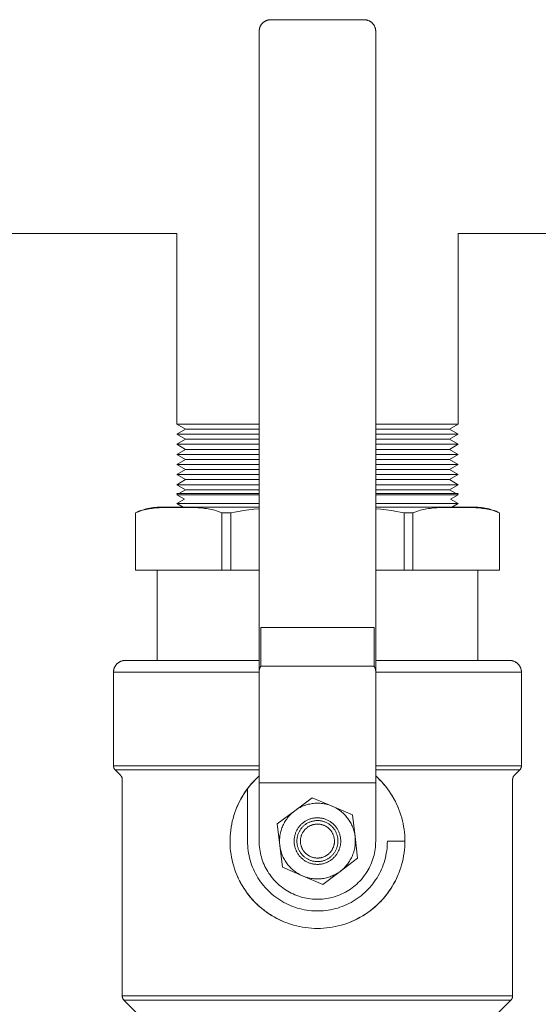
# Model space of a CAD drawing. Units: millimetres. Extents: x -1438 to 2662, y -2000 to 2994.
# Drawn here: x 999 to 1088, y 2694 to 2863 of the extents above; entities that cross this region are included whole.
import ezdxf

# ---------------------------------------------------------------- set-up
doc = ezdxf.new("R2010")
doc.units = ezdxf.units.MM
for name, color, linetype, lineweight, true_color in [('Make2D$Visible$Curves$0', 254, 'Continuous', 0, 0xbebebe), ('Make2D$Visible$Curves$3DCPCOLOR253', 7, 'Continuous', 0, 0xadadad), ('Make2D$Visible$Curves$3DCPCOLOR254', 7, 'Continuous', 0, 0xd6d6d6), ('Make2D$Visible$Curves$3DCPCOLOR42', 7, 'Continuous', 0, 0xcc9900)]:
    doc.layers.add(name, color=color, linetype=linetype, lineweight=lineweight, true_color=true_color)

msp = doc.modelspace()

# ---------------------------------------------------------------- linework, layer by layer
at = {"layer": 'Make2D$Visible$Curves$0'}
for points in [[(1025.85, 2793.86), (1025.85, 2826.58)], [(1074.15, 2826.58), (1074.15, 2793.86)]]:
    msp.add_lwpolyline(points, dxfattribs=at)
at = {"layer": 'Make2D$Visible$Curves$0', "color": 254, "true_color": 0xd6d6d6}
for points in [[(1025.85, 2793.86), (1027.35, 2793)], [(1040, 2793.86), (1025.85, 2793.86)], [(1025.85, 2792.13), (1027.35, 2793)], [(1040, 2793), (1027.35, 2793)], [(1074.15, 2793.86), (1060, 2793.86)], [(1072.65, 2793), (1060, 2793)], [(1072.65, 2793), (1074.15, 2793.86)], [(1072.65, 2793), (1074.15, 2792.13)], [(1027.35, 2791.26), (1025.85, 2792.13)], [(1040, 2792.13), (1025.85, 2792.13)], [(1027.35, 2791.26), (1025.85, 2790.4)], [(1040, 2791.26), (1027.35, 2791.26)], [(1074.15, 2792.13), (1060, 2792.13)], [(1072.65, 2791.26), (1060, 2791.26)], [(1074.15, 2792.13), (1072.65, 2791.26)], [(1074.15, 2790.4), (1072.65, 2791.26)], [(1025.85, 2790.4), (1027.35, 2789.53)], [(1040, 2790.4), (1025.85, 2790.4)], [(1027.35, 2789.53), (1025.85, 2788.67)], [(1040, 2789.53), (1027.35, 2789.53)], [(1074.15, 2790.4), (1060, 2790.4)], [(1072.65, 2789.53), (1060, 2789.53)], [(1072.65, 2789.53), (1074.15, 2790.4)], [(1074.15, 2788.67), (1072.65, 2789.53)], [(1025.85, 2788.67), (1027.35, 2787.8)], [(1040, 2788.67), (1025.85, 2788.67)], [(1027.35, 2787.8), (1025.85, 2786.93)], [(1040, 2787.8), (1027.35, 2787.8)], [(1074.15, 2788.67), (1060, 2788.67)], [(1072.65, 2787.8), (1060, 2787.8)], [(1072.65, 2787.8), (1074.15, 2788.67)], [(1074.15, 2786.93), (1072.65, 2787.8)], [(1025.85, 2786.93), (1027.35, 2786.07)], [(1040, 2786.93), (1025.85, 2786.93)], [(1027.35, 2786.07), (1025.85, 2785.2)], [(1040, 2786.07), (1027.35, 2786.07)], [(1074.15, 2786.93), (1060, 2786.93)], [(1072.65, 2786.07), (1060, 2786.07)], [(1072.65, 2786.07), (1074.15, 2786.93)], [(1074.15, 2785.2), (1072.65, 2786.07)], [(1025.85, 2785.2), (1027.35, 2784.34)], [(1040, 2785.2), (1025.85, 2785.2)], [(1027.35, 2784.34), (1025.85, 2783.47)], [(1040, 2784.34), (1027.35, 2784.34)], [(1074.15, 2785.2), (1060, 2785.2)], [(1072.65, 2784.34), (1060, 2784.34)], [(1072.65, 2784.34), (1074.15, 2785.2)], [(1074.15, 2783.47), (1072.65, 2784.34)], [(1025.85, 2783.47), (1027.35, 2782.6)], [(1040, 2783.47), (1025.85, 2783.47)], [(1027.35, 2782.6), (1026.21, 2781.95)], [(1040, 2782.6), (1027.35, 2782.6)], [(1074.15, 2783.47), (1060, 2783.47)], [(1072.65, 2782.6), (1060, 2782.6)], [(1072.65, 2782.6), (1074.15, 2783.47)], [(1073.79, 2781.95), (1072.65, 2782.6)], [(1026.03, 2781.84), (1025.85, 2781.74)], [(1025.85, 2781.74), (1027.17, 2780.98)], [(1040, 2781.74), (1025.85, 2781.74)], [(1074.15, 2781.74), (1060, 2781.74)], [(1072.83, 2780.98), (1074.15, 2781.74)], [(1074.15, 2781.74), (1073.97, 2781.84)]]:
    msp.add_lwpolyline(points, dxfattribs=at)
at = {"layer": 'Make2D$Visible$Curves$0', "color": 0}
for points in [[(1049.1, 2729.74), (1046.1, 2727.49)], [(1052.55, 2728.27), (1049.1, 2729.74)], [(1052.55, 2728.27), (1052.35, 2728.35), (1052.14, 2728.43), (1051.94, 2728.49), (1051.72, 2728.56), (1051.51, 2728.61), (1051.3, 2728.66), (1051.08, 2728.7), (1050.86, 2728.73), (1050.65, 2728.76), (1050.43, 2728.78), (1050.21, 2728.79), (1049.99, 2728.79), (1049.77, 2728.79), (1049.55, 2728.77), (1049.33, 2728.75), (1049.11, 2728.73), (1048.9, 2728.7), (1048.68, 2728.65), (1048.47, 2728.61), (1048.25, 2728.55), (1048.04, 2728.49), (1047.84, 2728.42), (1047.63, 2728.34), (1047.43, 2728.26), (1047.23, 2728.17), (1047.03, 2728.07), (1046.84, 2727.97), (1046.65, 2727.86), (1046.46, 2727.74), (1046.28, 2727.62), (1046.1, 2727.49)], [(1055.2, 2726.19), (1055.07, 2726.36), (1054.93, 2726.52), (1054.79, 2726.68), (1054.65, 2726.83), (1054.5, 2726.98), (1054.34, 2727.13), (1054.18, 2727.27), (1054.01, 2727.4), (1053.84, 2727.53), (1053.67, 2727.65), (1053.49, 2727.77), (1053.31, 2727.88), (1053.13, 2727.99), (1052.94, 2728.09), (1052.75, 2728.18), (1052.55, 2728.27)], [(1056, 2726.79), (1052.55, 2728.27)], [(1046.1, 2727.49), (1043.1, 2725.24)], [(1046.1, 2727.49), (1045.93, 2727.35), (1045.76, 2727.21), (1045.59, 2727.07), (1045.44, 2726.92), (1045.28, 2726.76), (1045.13, 2726.6), (1044.99, 2726.43), (1044.85, 2726.26), (1044.72, 2726.08), (1044.6, 2725.9), (1044.48, 2725.72), (1044.37, 2725.53), (1044.26, 2725.34), (1044.16, 2725.14), (1044.07, 2724.94), (1043.98, 2724.74), (1043.9, 2724.54), (1043.83, 2724.33), (1043.76, 2724.12), (1043.7, 2723.91), (1043.65, 2723.69), (1043.61, 2723.48), (1043.57, 2723.26), (1043.54, 2723.05), (1043.52, 2722.83), (1043.51, 2722.61), (1043.5, 2722.39), (1043.5, 2722.17), (1043.51, 2721.95), (1043.52, 2721.73), (1043.55, 2721.51)], [(1053.2, 2724.69), (1053.12, 2724.8), (1053.03, 2724.9), (1052.93, 2725.01), (1052.84, 2725.11), (1052.74, 2725.2), (1052.64, 2725.3), (1052.53, 2725.39), (1052.42, 2725.47), (1052.31, 2725.55), (1052.2, 2725.63), (1052.08, 2725.7), (1051.96, 2725.77), (1051.84, 2725.84), (1051.72, 2725.9), (1051.59, 2725.96), (1051.46, 2726.01), (1051.34, 2726.06), (1051.2, 2726.1), (1051.07, 2726.14), (1050.94, 2726.18), (1050.8, 2726.21), (1050.67, 2726.23), (1050.53, 2726.25), (1050.39, 2726.27), (1050.26, 2726.28), (1050.12, 2726.29), (1049.98, 2726.29), (1049.84, 2726.29), (1049.7, 2726.28), (1049.57, 2726.27), (1049.43, 2726.25), (1049.29, 2726.23), (1049.16, 2726.2), (1049.02, 2726.17), (1048.89, 2726.13), (1048.76, 2726.09), (1048.63, 2726.05), (1048.5, 2726), (1048.37, 2725.94), (1048.25, 2725.88), (1048.12, 2725.82), (1048, 2725.76), (1047.88, 2725.68), (1047.77, 2725.61), (1047.66, 2725.53), (1047.55, 2725.45), (1047.44, 2725.36), (1047.33, 2725.27), (1047.23, 2725.18), (1047.13, 2725.08), (1047.04, 2724.98), (1046.95, 2724.88), (1046.86, 2724.77), (1046.78, 2724.66), (1046.7, 2724.55), (1046.62, 2724.43), (1046.55, 2724.31), (1046.48, 2724.19), (1046.42, 2724.07), (1046.36, 2723.94), (1046.3, 2723.82), (1046.25, 2723.69), (1046.21, 2723.56), (1046.17, 2723.43), (1046.13, 2723.29), (1046.1, 2723.16), (1046.07, 2723.03), (1046.05, 2722.89), (1046.03, 2722.75), (1046.01, 2722.61), (1046, 2722.48), (1046, 2722.34), (1046, 2722.2), (1046.01, 2722.06), (1046.02, 2721.93), (1046.03, 2721.79), (1046.05, 2721.65), (1046.08, 2721.52), (1046.1, 2721.38), (1046.14, 2721.25), (1046.18, 2721.11), (1046.22, 2720.98), (1046.27, 2720.85), (1046.32, 2720.72), (1046.37, 2720.6), (1046.44, 2720.47), (1046.5, 2720.35), (1046.57, 2720.23), (1046.64, 2720.12), (1046.72, 2720), (1046.8, 2719.89)], [(1056.45, 2723.07), (1056, 2726.79)], [(1043.1, 2725.24), (1043.55, 2721.51)], [(1052.82, 2724.4), (1052.74, 2724.5), (1052.67, 2724.59), (1052.59, 2724.68), (1052.5, 2724.77), (1052.41, 2724.86), (1052.32, 2724.94), (1052.23, 2725.02), (1052.14, 2725.09), (1052.04, 2725.16), (1051.94, 2725.23), (1051.83, 2725.3), (1051.73, 2725.36), (1051.62, 2725.42), (1051.51, 2725.47), (1051.4, 2725.52), (1051.29, 2725.57), (1051.18, 2725.61), (1051.06, 2725.65), (1050.94, 2725.68), (1050.83, 2725.71), (1050.71, 2725.74), (1050.59, 2725.76), (1050.47, 2725.78), (1050.35, 2725.8), (1050.23, 2725.81), (1050.1, 2725.81), (1049.98, 2725.81), (1049.86, 2725.81), (1049.74, 2725.8), (1049.62, 2725.79), (1049.5, 2725.78), (1049.38, 2725.76), (1049.26, 2725.73), (1049.14, 2725.71), (1049.02, 2725.67), (1048.91, 2725.64), (1048.79, 2725.6), (1048.68, 2725.56), (1048.57, 2725.51), (1048.46, 2725.46), (1048.35, 2725.4), (1048.24, 2725.34), (1048.14, 2725.28), (1048.03, 2725.21), (1047.93, 2725.14), (1047.84, 2725.07), (1047.74, 2725), (1047.65, 2724.92), (1047.56, 2724.83), (1047.48, 2724.75), (1047.39, 2724.66), (1047.31, 2724.57), (1047.23, 2724.47), (1047.16, 2724.38), (1047.09, 2724.28), (1047.02, 2724.18), (1046.96, 2724.07), (1046.9, 2723.97), (1046.84, 2723.86), (1046.79, 2723.75), (1046.74, 2723.64), (1046.7, 2723.52), (1046.66, 2723.41), (1046.62, 2723.29), (1046.59, 2723.18), (1046.56, 2723.06), (1046.54, 2722.94), (1046.52, 2722.82), (1046.5, 2722.7), (1046.49, 2722.58), (1046.48, 2722.45), (1046.48, 2722.33), (1046.48, 2722.21), (1046.48, 2722.09), (1046.49, 2721.97), (1046.5, 2721.85), (1046.52, 2721.73), (1046.54, 2721.61), (1046.57, 2721.49), (1046.6, 2721.37), (1046.63, 2721.25), (1046.67, 2721.14), (1046.71, 2721.02), (1046.76, 2720.91), (1046.81, 2720.8), (1046.86, 2720.69), (1046.92, 2720.58), (1046.98, 2720.48), (1047.04, 2720.37), (1047.11, 2720.27), (1047.18, 2720.18)], [(1046.8, 2719.89), (1046.88, 2719.78), (1046.97, 2719.67), (1047.07, 2719.57), (1047.16, 2719.47), (1047.26, 2719.38), (1047.36, 2719.28), (1047.47, 2719.19), (1047.58, 2719.11), (1047.69, 2719.03), (1047.8, 2718.95), (1047.92, 2718.87), (1048.04, 2718.8), (1048.16, 2718.74), (1048.28, 2718.68), (1048.41, 2718.62), (1048.54, 2718.57), (1048.66, 2718.52), (1048.8, 2718.48), (1048.93, 2718.44), (1049.06, 2718.4), (1049.2, 2718.37), (1049.33, 2718.35), (1049.47, 2718.32), (1049.61, 2718.31), (1049.74, 2718.3), (1049.88, 2718.29), (1050.02, 2718.29), (1050.16, 2718.29), (1050.3, 2718.3), (1050.43, 2718.31), (1050.57, 2718.33), (1050.71, 2718.35), (1050.84, 2718.38), (1050.98, 2718.41), (1051.11, 2718.45), (1051.24, 2718.49), (1051.37, 2718.53), (1051.5, 2718.58), (1051.63, 2718.64), (1051.75, 2718.69), (1051.88, 2718.76), (1052, 2718.82), (1052.12, 2718.89), (1052.23, 2718.97), (1052.34, 2719.05), (1052.45, 2719.13), (1052.56, 2719.22), (1052.67, 2719.31), (1052.77, 2719.4), (1052.87, 2719.5), (1052.96, 2719.6), (1053.05, 2719.7), (1053.14, 2719.81), (1053.22, 2719.92), (1053.3, 2720.03), (1053.38, 2720.15), (1053.45, 2720.27), (1053.52, 2720.39), (1053.58, 2720.51), (1053.64, 2720.63), (1053.7, 2720.76), (1053.75, 2720.89), (1053.79, 2721.02), (1053.83, 2721.15), (1053.87, 2721.28), (1053.9, 2721.42), (1053.93, 2721.55), (1053.95, 2721.69), (1053.97, 2721.83), (1053.99, 2721.96), (1054, 2722.1), (1054, 2722.24), (1054, 2722.38), (1053.99, 2722.52), (1053.98, 2722.65), (1053.97, 2722.79), (1053.95, 2722.93), (1053.92, 2723.06), (1053.9, 2723.2), (1053.86, 2723.33), (1053.82, 2723.46), (1053.78, 2723.6), (1053.73, 2723.73), (1053.68, 2723.85), (1053.63, 2723.98), (1053.56, 2724.1), (1053.5, 2724.23), (1053.43, 2724.35), (1053.36, 2724.46), (1053.28, 2724.58), (1053.2, 2724.69)], [(1052.33, 2724.04), (1052.27, 2724.12), (1052.21, 2724.2), (1052.14, 2724.27), (1052.07, 2724.34), (1052, 2724.41), (1051.92, 2724.48), (1051.85, 2724.55), (1051.77, 2724.61), (1051.69, 2724.67), (1051.6, 2724.73), (1051.52, 2724.78), (1051.43, 2724.83), (1051.34, 2724.88), (1051.25, 2724.92), (1051.16, 2724.97), (1051.07, 2725), (1050.97, 2725.04), (1050.88, 2725.07), (1050.78, 2725.1), (1050.68, 2725.13), (1050.59, 2725.15), (1050.49, 2725.17), (1050.39, 2725.18), (1050.29, 2725.19), (1050.19, 2725.2), (1050.09, 2725.21), (1049.99, 2725.21), (1049.89, 2725.2), (1049.78, 2725.2), (1049.68, 2725.19), (1049.58, 2725.18), (1049.49, 2725.16), (1049.39, 2725.14), (1049.29, 2725.12), (1049.19, 2725.09), (1049.09, 2725.06), (1049, 2725.03), (1048.91, 2724.99), (1048.81, 2724.95), (1048.72, 2724.91), (1048.63, 2724.87), (1048.54, 2724.82), (1048.46, 2724.77), (1048.37, 2724.71), (1048.29, 2724.65), (1048.21, 2724.59), (1048.13, 2724.53), (1048.05, 2724.46), (1047.98, 2724.4), (1047.91, 2724.32), (1047.84, 2724.25), (1047.77, 2724.18), (1047.71, 2724.1), (1047.65, 2724.02), (1047.59, 2723.94), (1047.54, 2723.85), (1047.48, 2723.76), (1047.43, 2723.68), (1047.39, 2723.59), (1047.34, 2723.5), (1047.3, 2723.4), (1047.27, 2723.31), (1047.23, 2723.22), (1047.2, 2723.12), (1047.18, 2723.02), (1047.15, 2722.92), (1047.13, 2722.83), (1047.12, 2722.73), (1047.1, 2722.63), (1047.09, 2722.53), (1047.09, 2722.43), (1047.08, 2722.33), (1047.08, 2722.22), (1047.09, 2722.12), (1047.09, 2722.02), (1047.11, 2721.92), (1047.12, 2721.82), (1047.14, 2721.72), (1047.16, 2721.63), (1047.18, 2721.53), (1047.21, 2721.43), (1047.24, 2721.34), (1047.28, 2721.24), (1047.31, 2721.15), (1047.36, 2721.06), (1047.4, 2720.97), (1047.45, 2720.88), (1047.5, 2720.79), (1047.55, 2720.7), (1047.61, 2720.62), (1047.67, 2720.54)], [(1056.45, 2723.07), (1056.42, 2723.28), (1056.39, 2723.49), (1056.35, 2723.7), (1056.3, 2723.9), (1056.24, 2724.11), (1056.18, 2724.31), (1056.11, 2724.51), (1056.03, 2724.71), (1055.95, 2724.91), (1055.86, 2725.1), (1055.77, 2725.29), (1055.66, 2725.48), (1055.56, 2725.66), (1055.44, 2725.84), (1055.32, 2726.02), (1055.2, 2726.19)], [(1047.18, 2720.18), (1047.26, 2720.08), (1047.33, 2719.99), (1047.41, 2719.9), (1047.5, 2719.81), (1047.59, 2719.72), (1047.68, 2719.64), (1047.77, 2719.56), (1047.86, 2719.49), (1047.96, 2719.41), (1048.06, 2719.35), (1048.17, 2719.28), (1048.27, 2719.22), (1048.38, 2719.16), (1048.49, 2719.11), (1048.6, 2719.06), (1048.71, 2719.01), (1048.82, 2718.97), (1048.94, 2718.93), (1049.06, 2718.89), (1049.17, 2718.86), (1049.29, 2718.84), (1049.41, 2718.82), (1049.53, 2718.8), (1049.65, 2718.78), (1049.77, 2718.77), (1049.9, 2718.77), (1050.02, 2718.77), (1050.14, 2718.77), (1050.26, 2718.78), (1050.38, 2718.79), (1050.5, 2718.8), (1050.62, 2718.82), (1050.74, 2718.84), (1050.86, 2718.87), (1050.98, 2718.9), (1051.09, 2718.94), (1051.21, 2718.98), (1051.32, 2719.02), (1051.43, 2719.07), (1051.54, 2719.12), (1051.65, 2719.18), (1051.76, 2719.24), (1051.86, 2719.3), (1051.97, 2719.36), (1052.07, 2719.43), (1052.16, 2719.51), (1052.26, 2719.58), (1052.35, 2719.66), (1052.44, 2719.75), (1052.52, 2719.83), (1052.61, 2719.92), (1052.69, 2720.01), (1052.77, 2720.11), (1052.84, 2720.2), (1052.91, 2720.3), (1052.98, 2720.4), (1053.04, 2720.51), (1053.1, 2720.61), (1053.16, 2720.72), (1053.21, 2720.83), (1053.26, 2720.94), (1053.3, 2721.06), (1053.34, 2721.17), (1053.38, 2721.29), (1053.41, 2721.4), (1053.44, 2721.52), (1053.46, 2721.64), (1053.48, 2721.76), (1053.5, 2721.88), (1053.51, 2722), (1053.52, 2722.12), (1053.52, 2722.25), (1053.52, 2722.37), (1053.52, 2722.49), (1053.51, 2722.61), (1053.5, 2722.73), (1053.48, 2722.85), (1053.46, 2722.97), (1053.43, 2723.09), (1053.4, 2723.21), (1053.37, 2723.32), (1053.33, 2723.44), (1053.29, 2723.55), (1053.24, 2723.67), (1053.19, 2723.78), (1053.14, 2723.89), (1053.08, 2724), (1053.02, 2724.1), (1052.96, 2724.2), (1052.89, 2724.31), (1052.82, 2724.4)], [(1047.67, 2720.54), (1047.73, 2720.46), (1047.79, 2720.38), (1047.86, 2720.31), (1047.93, 2720.23), (1048, 2720.16), (1048.08, 2720.1), (1048.15, 2720.03), (1048.23, 2719.97), (1048.31, 2719.91), (1048.4, 2719.85), (1048.48, 2719.8), (1048.57, 2719.75), (1048.66, 2719.7), (1048.75, 2719.65), (1048.84, 2719.61), (1048.93, 2719.57), (1049.03, 2719.54), (1049.12, 2719.51), (1049.22, 2719.48), (1049.32, 2719.45), (1049.41, 2719.43), (1049.51, 2719.41), (1049.61, 2719.4), (1049.71, 2719.39), (1049.81, 2719.38), (1049.91, 2719.37), (1050.01, 2719.37), (1050.11, 2719.37), (1050.22, 2719.38), (1050.32, 2719.39), (1050.42, 2719.4), (1050.51, 2719.42), (1050.61, 2719.44), (1050.71, 2719.46), (1050.81, 2719.49), (1050.91, 2719.52), (1051, 2719.55), (1051.09, 2719.58), (1051.19, 2719.62), (1051.28, 2719.67), (1051.37, 2719.71), (1051.46, 2719.76), (1051.54, 2719.81), (1051.63, 2719.87), (1051.71, 2719.93), (1051.79, 2719.99), (1051.87, 2720.05), (1051.95, 2720.11), (1052.02, 2720.18), (1052.09, 2720.25), (1052.16, 2720.33), (1052.23, 2720.4), (1052.29, 2720.48), (1052.35, 2720.56), (1052.41, 2720.64), (1052.46, 2720.73), (1052.52, 2720.81), (1052.57, 2720.9), (1052.61, 2720.99), (1052.66, 2721.08), (1052.7, 2721.17), (1052.73, 2721.27), (1052.77, 2721.36), (1052.8, 2721.46), (1052.82, 2721.56), (1052.85, 2721.65), (1052.87, 2721.75), (1052.88, 2721.85), (1052.9, 2721.95), (1052.91, 2722.05), (1052.91, 2722.15), (1052.92, 2722.25), (1052.92, 2722.35), (1052.91, 2722.45), (1052.91, 2722.55), (1052.89, 2722.65), (1052.88, 2722.75), (1052.86, 2722.85), (1052.84, 2722.95), (1052.82, 2723.05), (1052.79, 2723.15), (1052.76, 2723.24), (1052.72, 2723.34), (1052.69, 2723.43), (1052.64, 2723.52), (1052.6, 2723.61), (1052.55, 2723.7), (1052.5, 2723.79), (1052.45, 2723.87), (1052.39, 2723.96), (1052.33, 2724.04)], [(1053.9, 2717.09), (1054.07, 2717.22), (1054.24, 2717.36), (1054.41, 2717.51), (1054.56, 2717.66), (1054.72, 2717.82), (1054.87, 2717.98), (1055.01, 2718.15), (1055.15, 2718.32), (1055.28, 2718.5), (1055.4, 2718.68), (1055.52, 2718.86), (1055.63, 2719.05), (1055.74, 2719.24), (1055.84, 2719.44), (1055.93, 2719.64), (1056.02, 2719.84), (1056.1, 2720.04), (1056.17, 2720.25), (1056.24, 2720.46), (1056.3, 2720.67), (1056.35, 2720.88), (1056.39, 2721.1), (1056.43, 2721.32), (1056.46, 2721.53), (1056.48, 2721.75), (1056.49, 2721.97), (1056.5, 2722.19), (1056.5, 2722.41), (1056.49, 2722.63), (1056.48, 2722.85), (1056.45, 2723.07)], [(1056.9, 2719.34), (1056.45, 2723.07)], [(1043.55, 2721.51), (1044, 2717.79)], [(1043.55, 2721.51), (1043.58, 2721.3), (1043.61, 2721.09), (1043.65, 2720.88), (1043.7, 2720.68), (1043.76, 2720.47), (1043.82, 2720.27), (1043.89, 2720.07), (1043.97, 2719.87), (1044.05, 2719.67), (1044.14, 2719.48), (1044.23, 2719.29), (1044.34, 2719.1), (1044.44, 2718.92), (1044.56, 2718.74), (1044.68, 2718.56), (1044.8, 2718.39)], [(1044.8, 2718.39), (1044.93, 2718.22), (1045.07, 2718.06), (1045.21, 2717.9), (1045.35, 2717.74), (1045.5, 2717.59), (1045.66, 2717.45), (1045.82, 2717.31), (1045.99, 2717.18), (1046.16, 2717.05), (1046.33, 2716.92), (1046.51, 2716.81), (1046.69, 2716.7), (1046.87, 2716.59), (1047.06, 2716.49), (1047.25, 2716.4), (1047.45, 2716.31)], [(1053.9, 2717.09), (1056.9, 2719.34)], [(1044, 2717.79), (1047.45, 2716.31)], [(1047.45, 2716.31), (1047.65, 2716.23), (1047.86, 2716.15), (1048.06, 2716.08), (1048.28, 2716.02), (1048.49, 2715.97), (1048.7, 2715.92), (1048.92, 2715.88), (1049.14, 2715.85), (1049.35, 2715.82), (1049.57, 2715.8), (1049.79, 2715.79), (1050.01, 2715.79), (1050.23, 2715.79), (1050.45, 2715.8), (1050.67, 2715.82), (1050.89, 2715.85), (1051.1, 2715.88), (1051.32, 2715.92), (1051.53, 2715.97), (1051.75, 2716.03), (1051.96, 2716.09), (1052.16, 2716.16), (1052.37, 2716.24), (1052.57, 2716.32), (1052.77, 2716.41), (1052.97, 2716.51), (1053.16, 2716.61), (1053.35, 2716.72), (1053.54, 2716.84), (1053.72, 2716.96), (1053.9, 2717.09)], [(1047.45, 2716.31), (1050.9, 2714.84)], [(1050.9, 2714.84), (1053.9, 2717.09)]]:
    msp.add_lwpolyline(points, dxfattribs=at)
at = {"layer": 'Make2D$Visible$Curves$3DCPCOLOR253', "color": 254, "true_color": 0xd6d6d6}
for points in [[(1025.85, 2781.95), (1026.03, 2781.84)], [(1025.85, 2781.95), (1040, 2781.95)], [(1027.17, 2780.98), (1025.85, 2780.22)], [(1060, 2781.95), (1074.15, 2781.95)], [(1074.15, 2780.22), (1072.83, 2780.98)], [(1073.97, 2781.84), (1074.15, 2781.95)], [(1025.85, 2780.22), (1040, 2780.22)], [(1025.85, 2780.22), (1026.94, 2779.59)], [(1060, 2780.22), (1074.15, 2780.22)], [(1073.06, 2779.59), (1074.15, 2780.22)]]:
    msp.add_lwpolyline(points, dxfattribs=at)
at = {"layer": 'Make2D$Visible$Curves$3DCPCOLOR253'}
for points in [[(1025.71, 2779.59), (1023.98, 2779.57), (1023.41, 2779.55), (1022.83, 2779.52), (1022.26, 2779.47), (1021.68, 2779.41), (1021.39, 2779.37), (1021.1, 2779.33), (1020.82, 2779.27), (1020.53, 2779.22), (1020.25, 2779.15), (1019.97, 2779.07), (1019.69, 2778.99), (1019.41, 2778.9), (1019.24, 2778.84), (1019.08, 2778.77), (1018.91, 2778.71), (1018.75, 2778.63)], [(1018.75, 2778.64), (1019.04, 2778.77), (1019.34, 2778.9), (1019.64, 2779.01), (1019.95, 2779.12), (1020.26, 2779.21), (1020.58, 2779.3), (1020.89, 2779.37), (1021.21, 2779.44), (1021.53, 2779.49), (1021.85, 2779.53), (1022.18, 2779.57), (1022.5, 2779.59)], [(1018.75, 2778.63), (1018.91, 2778.7), (1019.07, 2778.77), (1019.23, 2778.83), (1019.39, 2778.89), (1019.67, 2778.98), (1019.95, 2779.07), (1020.23, 2779.14), (1020.51, 2779.21), (1020.79, 2779.27), (1021.08, 2779.32), (1021.37, 2779.36), (1021.66, 2779.4), (1022.23, 2779.47), (1022.81, 2779.51), (1023.38, 2779.54), (1025.08, 2779.58), (1027.26, 2779.58), (1028.95, 2779.54), (1029.53, 2779.51), (1030.11, 2779.47), (1030.68, 2779.4), (1030.97, 2779.36), (1031.26, 2779.32), (1031.54, 2779.27), (1031.83, 2779.21), (1032.11, 2779.14), (1032.39, 2779.07), (1032.67, 2778.98), (1032.95, 2778.89), (1033.12, 2778.83), (1033.29, 2778.76), (1033.46, 2778.69), (1033.62, 2778.62)], [(1040, 2779.59), (1022.5, 2779.59)], [(1035.12, 2778.62), (1035.78, 2778.76), (1036.45, 2778.89), (1037.32, 2779.03), (1038.21, 2779.15), (1039.1, 2779.25), (1040, 2779.33)], [(1077.5, 2779.59), (1060, 2779.59)], [(1060, 2779.33), (1060.9, 2779.25), (1061.79, 2779.15), (1062.68, 2779.03), (1063.55, 2778.89), (1064.22, 2778.76), (1064.88, 2778.62)], [(1066.38, 2778.62), (1066.54, 2778.69), (1066.71, 2778.76), (1066.88, 2778.83), (1067.05, 2778.89), (1067.33, 2778.98), (1067.61, 2779.07), (1067.89, 2779.14), (1068.17, 2779.21), (1068.46, 2779.27), (1068.74, 2779.32), (1069.03, 2779.36), (1069.32, 2779.4), (1069.89, 2779.47), (1070.47, 2779.51), (1071.05, 2779.54), (1072.74, 2779.58), (1074.92, 2779.58), (1076.62, 2779.54), (1077.19, 2779.51), (1077.77, 2779.47), (1078.34, 2779.4), (1078.63, 2779.36), (1078.92, 2779.32), (1079.21, 2779.27), (1079.49, 2779.21), (1079.77, 2779.14), (1080.05, 2779.07), (1080.33, 2778.98), (1080.61, 2778.89), (1080.77, 2778.83), (1080.93, 2778.77), (1081.09, 2778.7), (1081.25, 2778.63)], [(1081.25, 2778.63), (1081.09, 2778.71), (1080.92, 2778.77), (1080.76, 2778.84), (1080.59, 2778.9), (1080.31, 2778.99), (1080.03, 2779.07), (1079.75, 2779.15), (1079.47, 2779.22), (1079.18, 2779.27), (1078.9, 2779.33), (1078.61, 2779.37), (1078.32, 2779.41), (1077.74, 2779.47), (1077.17, 2779.52), (1076.59, 2779.55), (1074.89, 2779.59), (1074.29, 2779.59)], [(1081.25, 2778.64), (1080.96, 2778.77), (1080.66, 2778.9), (1080.36, 2779.01), (1080.05, 2779.12), (1079.74, 2779.21), (1079.42, 2779.3), (1079.11, 2779.37), (1078.79, 2779.44), (1078.47, 2779.49), (1078.15, 2779.53), (1077.82, 2779.57), (1077.5, 2779.59)], [(1018.75, 2778.64), (1018.75, 2778.63)], [(1018.75, 2778.63), (1018.75, 2768.79)], [(1033.62, 2768.79), (1033.62, 2778.62)], [(1033.62, 2778.62), (1035.12, 2778.62)], [(1035.12, 2778.62), (1035.12, 2768.79)], [(1064.88, 2768.79), (1064.88, 2778.62)], [(1064.88, 2778.62), (1066.38, 2778.62)], [(1066.38, 2778.62), (1066.38, 2768.79)], [(1081.25, 2778.63), (1081.25, 2778.64)], [(1081.25, 2768.79), (1081.25, 2778.63)], [(1033.62, 2768.79), (1018.75, 2768.79)], [(1035.12, 2768.79), (1033.62, 2768.79)], [(1040, 2768.79), (1035.12, 2768.79)], [(1064.88, 2768.79), (1060, 2768.79)], [(1066.38, 2768.79), (1064.88, 2768.79)], [(1081.25, 2768.79), (1077.5, 2768.79)]]:
    msp.add_lwpolyline(points, dxfattribs=at)
at = {"layer": 'Make2D$Visible$Curves$3DCPCOLOR254'}
for points in [[(1042, 2863.29), (1041.93, 2863.29), (1041.86, 2863.28), (1041.8, 2863.28), (1041.73, 2863.27), (1041.66, 2863.26), (1041.59, 2863.25), (1041.53, 2863.23), (1041.46, 2863.22), (1041.39, 2863.2), (1041.33, 2863.17), (1041.27, 2863.15), (1041.2, 2863.12), (1041.14, 2863.1), (1041.08, 2863.07), (1041.02, 2863.03), (1040.96, 2863), (1040.9, 2862.96), (1040.85, 2862.92), (1040.79, 2862.88), (1040.74, 2862.84), (1040.69, 2862.8), (1040.63, 2862.75), (1040.59, 2862.7)], [(1042, 2863.29), (1058, 2863.29)], [(1058, 2863.29), (1058.07, 2863.29), (1058.14, 2863.28), (1058.2, 2863.28), (1058.27, 2863.27), (1058.34, 2863.26), (1058.41, 2863.25), (1058.47, 2863.23), (1058.54, 2863.22), (1058.61, 2863.2), (1058.67, 2863.17), (1058.73, 2863.15), (1058.8, 2863.12), (1058.86, 2863.1), (1058.92, 2863.07), (1058.98, 2863.03), (1059.04, 2863), (1059.1, 2862.96), (1059.15, 2862.92), (1059.21, 2862.88), (1059.26, 2862.84), (1059.31, 2862.8), (1059.37, 2862.75), (1059.41, 2862.7)], [(1040.59, 2862.7), (1040.54, 2862.65), (1040.49, 2862.6), (1040.45, 2862.55), (1040.41, 2862.5), (1040.37, 2862.44), (1040.33, 2862.39), (1040.29, 2862.33), (1040.26, 2862.27), (1040.22, 2862.21), (1040.19, 2862.15), (1040.17, 2862.09), (1040.14, 2862.02), (1040.12, 2861.96), (1040.09, 2861.89), (1040.07, 2861.83), (1040.06, 2861.76), (1040.04, 2861.7), (1040.03, 2861.63), (1040.02, 2861.56), (1040.01, 2861.49), (1040, 2861.43), (1040, 2861.36), (1040, 2861.29)], [(1059.41, 2862.7), (1059.46, 2862.65), (1059.51, 2862.6), (1059.55, 2862.55), (1059.59, 2862.5), (1059.63, 2862.44), (1059.67, 2862.39), (1059.71, 2862.33), (1059.74, 2862.27), (1059.78, 2862.21), (1059.81, 2862.15), (1059.83, 2862.09), (1059.86, 2862.02), (1059.88, 2861.96), (1059.91, 2861.89), (1059.93, 2861.83), (1059.94, 2861.76), (1059.96, 2861.7), (1059.97, 2861.63), (1059.98, 2861.56), (1059.99, 2861.49), (1060, 2861.43), (1060, 2861.36), (1060, 2861.29)], [(1040, 2751.49), (1040, 2861.29)], [(1060, 2861.29), (1060, 2751.49)], [(1025.85, 2826.58), (982.19, 2826.58)], [(1178, 2826.58), (1074.15, 2826.58)], [(1040.59, 2758.97), (1040.27, 2758.97)], [(1040.27, 2758.97), (1040.27, 2752.29)], [(1042, 2758.97), (1040.59, 2758.97)], [(1058, 2758.97), (1042, 2758.97)], [(1059.41, 2758.97), (1058, 2758.97)], [(1059.73, 2758.97), (1059.41, 2758.97)], [(1059.73, 2752.29), (1059.73, 2758.97)], [(1040.27, 2752.29), (1040.25, 2752.27), (1040.24, 2752.24), (1040.22, 2752.22), (1040.21, 2752.2), (1040.19, 2752.17), (1040.18, 2752.15), (1040.17, 2752.13), (1040.15, 2752.1), (1040.14, 2752.08), (1040.13, 2752.05), (1040.12, 2752.03), (1040.11, 2752), (1040.1, 2751.98), (1040.09, 2751.95), (1040.08, 2751.93), (1040.07, 2751.9), (1040.06, 2751.88), (1040.05, 2751.85), (1040.04, 2751.83), (1040.04, 2751.8), (1040.03, 2751.78), (1040.03, 2751.75), (1040.02, 2751.72), (1040.02, 2751.7), (1040.01, 2751.67), (1040.01, 2751.65), (1040.01, 2751.62), (1040, 2751.59), (1040, 2751.57), (1040, 2751.54), (1040, 2751.52), (1040, 2751.49)], [(1059.73, 2752.29), (1040.27, 2752.29)], [(1060, 2751.49), (1060, 2751.52), (1060, 2751.54), (1060, 2751.57), (1060, 2751.59), (1059.99, 2751.62), (1059.99, 2751.65), (1059.99, 2751.67), (1059.98, 2751.7), (1059.98, 2751.72), (1059.97, 2751.75), (1059.97, 2751.78), (1059.96, 2751.8), (1059.96, 2751.83), (1059.95, 2751.85), (1059.94, 2751.88), (1059.93, 2751.9), (1059.92, 2751.93), (1059.91, 2751.95), (1059.9, 2751.98), (1059.89, 2752), (1059.88, 2752.03), (1059.87, 2752.05), (1059.86, 2752.08), (1059.85, 2752.1), (1059.83, 2752.13), (1059.82, 2752.15), (1059.81, 2752.17), (1059.79, 2752.2), (1059.78, 2752.22), (1059.76, 2752.24), (1059.75, 2752.27), (1059.73, 2752.29)], [(1040, 2732.29), (1040, 2751.49)], [(1060, 2751.49), (1060, 2732.29)], [(1040, 2722.29), (1040, 2732.29)], [(1060, 2732.29), (1040, 2732.29)], [(1060, 2732.29), (1060, 2722.29)], [(1060, 2722.29), (1059.99, 2721.94), (1059.98, 2721.6), (1059.95, 2721.26), (1059.9, 2720.91), (1059.85, 2720.57), (1059.79, 2720.23), (1059.71, 2719.9), (1059.62, 2719.56), (1059.52, 2719.23), (1059.41, 2718.91), (1059.29, 2718.58), (1059.15, 2718.26), (1059.01, 2717.95), (1058.85, 2717.64), (1058.69, 2717.34), (1058.51, 2717.04), (1058.33, 2716.75), (1058.13, 2716.47), (1057.92, 2716.19), (1057.71, 2715.92), (1057.49, 2715.66), (1057.25, 2715.4), (1057.01, 2715.16), (1056.76, 2714.92), (1056.5, 2714.69), (1056.23, 2714.47), (1055.96, 2714.26), (1055.68, 2714.06), (1055.39, 2713.87), (1055.1, 2713.69), (1054.8, 2713.52), (1054.49, 2713.36), (1054.18, 2713.21), (1053.87, 2713.07), (1053.55, 2712.94), (1053.22, 2712.82), (1052.89, 2712.72), (1052.56, 2712.62), (1052.23, 2712.54), (1051.89, 2712.47), (1051.55, 2712.41), (1051.21, 2712.36), (1050.86, 2712.33), (1050.52, 2712.3), (1050.17, 2712.29), (1049.83, 2712.29), (1049.48, 2712.3), (1049.14, 2712.33), (1048.79, 2712.36), (1048.45, 2712.41), (1048.11, 2712.47), (1047.77, 2712.54), (1047.44, 2712.62), (1047.11, 2712.72), (1046.78, 2712.82), (1046.45, 2712.94), (1046.13, 2713.07), (1045.82, 2713.21), (1045.51, 2713.36), (1045.2, 2713.52), (1044.9, 2713.69), (1044.61, 2713.87), (1044.32, 2714.06), (1044.04, 2714.26), (1043.77, 2714.47), (1043.5, 2714.69), (1043.24, 2714.92), (1042.99, 2715.16), (1042.75, 2715.4), (1042.51, 2715.66), (1042.29, 2715.92), (1042.08, 2716.19), (1041.87, 2716.47), (1041.67, 2716.75), (1041.49, 2717.04), (1041.31, 2717.34), (1041.15, 2717.64), (1040.99, 2717.95), (1040.85, 2718.26), (1040.71, 2718.58), (1040.59, 2718.91), (1040.48, 2719.23), (1040.38, 2719.56), (1040.29, 2719.9), (1040.21, 2720.23), (1040.15, 2720.57), (1040.1, 2720.91), (1040.05, 2721.26), (1040.02, 2721.6), (1040.01, 2721.94), (1040, 2722.29)]]:
    msp.add_lwpolyline(points, dxfattribs=at)
at = {"layer": 'Make2D$Visible$Curves$3DCPCOLOR42'}
for points in [[(1022.5, 2753.29), (1022.5, 2768.79)], [(1066.38, 2768.79), (1077.5, 2768.79)], [(1077.5, 2753.29), (1077.5, 2768.79)], [(1015, 2751.29), (1015, 2751.36), (1015, 2751.43), (1015.01, 2751.49), (1015.02, 2751.56), (1015.03, 2751.63), (1015.04, 2751.7), (1015.06, 2751.76), (1015.07, 2751.83), (1015.09, 2751.89), (1015.12, 2751.96), (1015.14, 2752.02), (1015.17, 2752.09), (1015.19, 2752.15), (1015.22, 2752.21), (1015.26, 2752.27), (1015.29, 2752.33), (1015.33, 2752.39), (1015.37, 2752.44), (1015.41, 2752.5), (1015.45, 2752.55), (1015.49, 2752.6), (1015.54, 2752.65), (1015.59, 2752.7), (1015.63, 2752.75), (1015.69, 2752.8), (1015.74, 2752.84), (1015.79, 2752.88), (1015.85, 2752.92), (1015.9, 2752.96), (1015.96, 2753), (1016.02, 2753.03), (1016.08, 2753.07), (1016.14, 2753.1), (1016.2, 2753.12), (1016.27, 2753.15), (1016.33, 2753.17), (1016.39, 2753.2), (1016.46, 2753.22), (1016.53, 2753.23), (1016.59, 2753.25), (1016.66, 2753.26), (1016.73, 2753.27), (1016.8, 2753.28), (1016.86, 2753.28), (1016.93, 2753.29), (1017, 2753.29)], [(1040, 2753.29), (1017, 2753.29)], [(1083, 2753.29), (1060, 2753.29)], [(1083, 2753.29), (1083.07, 2753.29), (1083.14, 2753.28), (1083.2, 2753.28), (1083.27, 2753.27), (1083.34, 2753.26), (1083.41, 2753.25), (1083.47, 2753.23), (1083.54, 2753.22), (1083.61, 2753.2), (1083.67, 2753.17), (1083.73, 2753.15), (1083.8, 2753.12), (1083.86, 2753.1), (1083.92, 2753.07), (1083.98, 2753.03), (1084.04, 2753), (1084.1, 2752.96), (1084.15, 2752.92), (1084.21, 2752.88), (1084.26, 2752.84), (1084.31, 2752.8), (1084.37, 2752.75), (1084.41, 2752.7), (1084.46, 2752.65), (1084.51, 2752.6), (1084.55, 2752.55), (1084.59, 2752.5), (1084.63, 2752.44), (1084.67, 2752.39), (1084.71, 2752.33), (1084.74, 2752.27), (1084.78, 2752.21), (1084.81, 2752.15), (1084.83, 2752.09), (1084.86, 2752.02), (1084.88, 2751.96), (1084.91, 2751.89), (1084.93, 2751.83), (1084.94, 2751.76), (1084.96, 2751.7), (1084.97, 2751.63), (1084.98, 2751.56), (1084.99, 2751.49), (1085, 2751.43), (1085, 2751.36), (1085, 2751.29)], [(1015, 2735.2), (1015, 2751.29)], [(1040, 2751.29), (1015, 2751.29)], [(1085, 2751.29), (1060, 2751.29)], [(1085, 2751.29), (1085, 2735.2)], [(1015.29, 2734.5), (1015.27, 2734.52), (1015.25, 2734.55), (1015.22, 2734.57), (1015.2, 2734.6), (1015.18, 2734.63), (1015.16, 2734.66), (1015.15, 2734.68), (1015.13, 2734.71), (1015.11, 2734.74), (1015.1, 2734.77), (1015.08, 2734.81), (1015.07, 2734.84), (1015.06, 2734.87), (1015.05, 2734.9), (1015.04, 2734.93), (1015.03, 2734.97), (1015.02, 2735), (1015.01, 2735.03), (1015.01, 2735.07), (1015.01, 2735.1), (1015, 2735.14), (1015, 2735.17), (1015, 2735.2)], [(1015, 2735.2), (1040, 2735.2)], [(1060, 2735.2), (1085, 2735.2)], [(1085, 2735.2), (1085, 2735.17), (1085, 2735.14), (1084.99, 2735.1), (1084.99, 2735.07), (1084.99, 2735.03), (1084.98, 2735), (1084.97, 2734.97), (1084.96, 2734.93), (1084.95, 2734.9), (1084.94, 2734.87), (1084.93, 2734.84), (1084.92, 2734.81), (1084.9, 2734.77), (1084.89, 2734.74), (1084.87, 2734.71), (1084.85, 2734.68), (1084.84, 2734.66), (1084.82, 2734.63), (1084.8, 2734.6), (1084.78, 2734.57), (1084.75, 2734.55), (1084.73, 2734.52), (1084.71, 2734.5)], [(1016.21, 2733.58), (1015.29, 2734.5)], [(1040, 2734.5), (1015.29, 2734.5)], [(1016.5, 2732.88), (1016.5, 2732.91), (1016.5, 2732.94), (1016.49, 2732.98), (1016.49, 2733.01), (1016.49, 2733.04), (1016.48, 2733.08), (1016.47, 2733.11), (1016.46, 2733.14), (1016.45, 2733.18), (1016.44, 2733.21), (1016.43, 2733.24), (1016.42, 2733.27), (1016.4, 2733.3), (1016.39, 2733.34), (1016.37, 2733.37), (1016.35, 2733.39), (1016.34, 2733.42), (1016.32, 2733.45), (1016.3, 2733.48), (1016.28, 2733.51), (1016.25, 2733.53), (1016.23, 2733.56), (1016.21, 2733.58)], [(1040, 2733.47), (1039.64, 2733.13), (1039.29, 2732.79), (1038.95, 2732.43), (1038.62, 2732.06), (1038.3, 2731.68), (1038, 2731.29)], [(1084.71, 2734.5), (1060, 2734.5)], [(1065, 2722.29), (1064.99, 2722.79), (1064.97, 2723.3), (1064.92, 2723.8), (1064.86, 2724.3), (1064.79, 2724.8), (1064.7, 2725.3), (1064.59, 2725.79), (1064.46, 2726.28), (1064.32, 2726.76), (1064.16, 2727.24), (1063.98, 2727.71), (1063.79, 2728.18), (1063.59, 2728.64), (1063.37, 2729.1), (1063.13, 2729.54), (1062.88, 2729.98), (1062.61, 2730.41), (1062.33, 2730.83), (1062.04, 2731.24), (1061.73, 2731.64), (1061.41, 2732.03), (1061.08, 2732.41), (1060.73, 2732.77), (1060.37, 2733.13), (1060, 2733.47)], [(1083.79, 2733.58), (1083.77, 2733.56), (1083.75, 2733.53), (1083.72, 2733.51), (1083.7, 2733.48), (1083.68, 2733.45), (1083.66, 2733.42), (1083.65, 2733.39), (1083.63, 2733.37), (1083.61, 2733.34), (1083.6, 2733.3), (1083.58, 2733.27), (1083.57, 2733.24), (1083.56, 2733.21), (1083.55, 2733.18), (1083.54, 2733.14), (1083.53, 2733.11), (1083.52, 2733.08), (1083.51, 2733.04), (1083.51, 2733.01), (1083.51, 2732.98), (1083.5, 2732.94), (1083.5, 2732.91), (1083.5, 2732.88)], [(1084.71, 2734.5), (1083.79, 2733.58)], [(1016.5, 2695.7), (1016.5, 2732.88)], [(1036.16, 2728.07), (1036.37, 2728.55), (1036.6, 2729.03), (1036.85, 2729.5), (1037.11, 2729.95), (1037.39, 2730.4), (1037.68, 2730.84), (1037.99, 2731.27), (1038.32, 2731.69), (1038.65, 2732.1), (1039.01, 2732.49), (1039.37, 2732.88)], [(1060.63, 2732.88), (1060.99, 2732.49), (1061.35, 2732.1), (1061.68, 2731.69), (1062.01, 2731.27), (1062.32, 2730.84), (1062.61, 2730.4), (1062.89, 2729.95), (1063.15, 2729.5), (1063.4, 2729.03), (1063.63, 2728.55), (1063.84, 2728.07)], [(1083.5, 2732.88), (1083.5, 2695.7)], [(1038, 2731.29), (1037.7, 2730.87), (1037.41, 2730.44), (1037.13, 2730), (1036.87, 2729.55), (1036.63, 2729.09), (1036.4, 2728.62), (1036.19, 2728.15), (1036, 2727.67), (1035.82, 2727.18), (1035.66, 2726.69), (1035.52, 2726.19), (1035.39, 2725.68), (1035.28, 2725.18), (1035.19, 2724.67), (1035.12, 2724.15), (1035.06, 2723.64), (1035.02, 2723.12), (1035, 2722.6), (1035, 2722.08), (1035.02, 2721.56), (1035.05, 2721.04), (1035.1, 2720.53), (1035.17, 2720.01), (1035.26, 2719.5), (1035.37, 2718.99), (1035.49, 2718.49), (1035.63, 2717.99), (1035.79, 2717.5), (1035.96, 2717.01), (1036.15, 2716.52), (1036.36, 2716.05), (1036.58, 2715.58), (1036.82, 2715.12), (1037.08, 2714.67), (1037.35, 2714.23), (1037.64, 2713.79), (1037.94, 2713.37), (1038.25, 2712.96), (1038.58, 2712.56), (1038.93, 2712.17), (1039.28, 2711.79), (1039.65, 2711.43), (1040.04, 2711.08), (1040.43, 2710.74), (1040.83, 2710.42), (1041.25, 2710.11), (1041.68, 2709.81), (1042.11, 2709.53), (1042.56, 2709.26), (1043.02, 2709.01), (1043.48, 2708.78), (1043.95, 2708.56), (1044.43, 2708.36), (1044.91, 2708.18), (1045.4, 2708.01), (1045.9, 2707.86), (1046.4, 2707.73), (1046.91, 2707.61), (1047.42, 2707.51), (1047.93, 2707.43), (1048.45, 2707.37), (1048.96, 2707.33), (1049.48, 2707.3), (1050, 2707.29)], [(1038, 2722.29), (1038, 2731.29)], [(1062, 2722.29), (1061.99, 2721.88), (1061.97, 2721.46), (1061.94, 2721.05), (1061.89, 2720.64), (1061.82, 2720.23), (1061.74, 2719.82), (1061.65, 2719.42), (1061.55, 2719.02), (1061.43, 2718.62), (1061.29, 2718.23), (1061.15, 2717.84), (1060.98, 2717.46), (1060.81, 2717.08), (1060.63, 2716.71), (1060.43, 2716.35), (1060.22, 2715.99), (1059.99, 2715.64), (1059.76, 2715.3), (1059.51, 2714.97), (1059.25, 2714.65), (1058.98, 2714.33), (1058.7, 2714.03), (1058.41, 2713.73), (1058.11, 2713.45), (1057.8, 2713.17), (1057.48, 2712.91), (1057.15, 2712.65), (1056.82, 2712.41), (1056.47, 2712.18), (1056.12, 2711.97), (1055.76, 2711.76), (1055.39, 2711.57), (1055.02, 2711.39), (1054.64, 2711.22), (1054.26, 2711.07), (1053.87, 2710.93), (1053.47, 2710.8), (1053.07, 2710.69), (1052.67, 2710.59), (1052.26, 2710.51), (1051.86, 2710.43), (1051.45, 2710.38), (1051.03, 2710.33), (1050.62, 2710.31), (1050.21, 2710.29), (1049.79, 2710.29), (1049.38, 2710.31), (1048.97, 2710.33), (1048.55, 2710.38), (1048.14, 2710.43), (1047.74, 2710.51), (1047.33, 2710.59), (1046.93, 2710.69), (1046.53, 2710.8), (1046.13, 2710.93), (1045.74, 2711.07), (1045.36, 2711.22), (1044.98, 2711.39), (1044.61, 2711.57), (1044.24, 2711.76), (1043.88, 2711.97), (1043.53, 2712.18), (1043.18, 2712.41), (1042.85, 2712.65), (1042.52, 2712.91), (1042.2, 2713.17), (1041.89, 2713.45), (1041.59, 2713.73), (1041.3, 2714.03), (1041.02, 2714.33), (1040.75, 2714.65), (1040.49, 2714.97), (1040.24, 2715.3), (1040.01, 2715.64), (1039.78, 2715.99), (1039.57, 2716.35), (1039.37, 2716.71), (1039.19, 2717.08), (1039.02, 2717.46), (1038.85, 2717.84), (1038.71, 2718.23), (1038.57, 2718.62), (1038.45, 2719.02), (1038.35, 2719.42), (1038.26, 2719.82), (1038.18, 2720.23), (1038.11, 2720.64), (1038.06, 2721.05), (1038.03, 2721.46), (1038.01, 2721.88), (1038, 2722.29)], [(1050, 2707.29), (1050.51, 2707.3), (1051.02, 2707.32), (1051.53, 2707.37), (1052.04, 2707.43), (1052.55, 2707.51), (1053.05, 2707.6), (1053.55, 2707.72), (1054.05, 2707.85), (1054.54, 2707.99), (1055.02, 2708.16), (1055.5, 2708.34), (1055.98, 2708.53), (1056.44, 2708.74), (1056.9, 2708.97), (1057.35, 2709.21), (1057.79, 2709.47), (1058.23, 2709.75), (1058.65, 2710.03), (1059.06, 2710.34), (1059.47, 2710.65), (1059.86, 2710.98), (1060.24, 2711.33), (1060.61, 2711.68), (1060.96, 2712.05), (1061.31, 2712.43), (1061.64, 2712.82), (1061.95, 2713.23), (1062.25, 2713.64), (1062.54, 2714.06), (1062.82, 2714.5), (1063.07, 2714.94), (1063.32, 2715.39), (1063.55, 2715.85), (1063.76, 2716.31), (1063.95, 2716.79), (1064.13, 2717.27), (1064.3, 2717.75), (1064.44, 2718.24), (1064.57, 2718.74), (1064.69, 2719.24), (1064.78, 2719.74), (1064.86, 2720.25), (1064.92, 2720.76), (1064.97, 2721.27), (1064.99, 2721.78), (1065, 2722.29)], [(1065, 2722.29), (1062, 2722.29)], [(1044.22, 2708.45), (1043.88, 2708.6), (1043.54, 2708.75), (1043.2, 2708.92), (1042.87, 2709.09), (1042.55, 2709.27), (1042.23, 2709.46), (1041.92, 2709.66), (1041.61, 2709.86), (1041.31, 2710.07), (1041.01, 2710.28), (1040.72, 2710.5), (1040.44, 2710.73), (1040.17, 2710.96), (1039.9, 2711.2), (1039.64, 2711.44), (1039.39, 2711.68), (1039.15, 2711.93), (1038.91, 2712.19), (1038.67, 2712.46), (1038.44, 2712.73), (1038.21, 2713.02), (1037.99, 2713.3), (1037.78, 2713.6), (1037.57, 2713.9), (1037.37, 2714.21), (1037.17, 2714.52), (1036.98, 2714.84), (1036.8, 2715.16), (1036.63, 2715.49), (1036.46, 2715.83), (1036.31, 2716.17), (1036.16, 2716.51)], [(1063.84, 2716.51), (1063.69, 2716.17), (1063.54, 2715.83), (1063.37, 2715.49), (1063.2, 2715.16), (1063.02, 2714.84), (1062.83, 2714.52), (1062.63, 2714.21), (1062.43, 2713.9), (1062.22, 2713.6), (1062.01, 2713.3), (1061.79, 2713.02), (1061.56, 2712.73), (1061.33, 2712.46), (1061.09, 2712.19), (1060.85, 2711.93), (1060.61, 2711.68), (1060.36, 2711.44), (1060.1, 2711.2), (1059.83, 2710.96), (1059.56, 2710.73), (1059.28, 2710.5), (1058.99, 2710.28), (1058.69, 2710.07), (1058.39, 2709.86), (1058.08, 2709.66), (1057.77, 2709.46), (1057.45, 2709.27), (1057.13, 2709.09), (1056.8, 2708.92), (1056.46, 2708.75), (1056.12, 2708.6), (1055.78, 2708.45)], [(1016.5, 2695.7), (1050, 2695.7)], [(1016.79, 2695), (1016.77, 2695.02), (1016.75, 2695.05), (1016.72, 2695.07), (1016.7, 2695.1), (1016.68, 2695.13), (1016.66, 2695.16), (1016.65, 2695.18), (1016.63, 2695.21), (1016.61, 2695.24), (1016.6, 2695.27), (1016.58, 2695.31), (1016.57, 2695.34), (1016.56, 2695.37), (1016.55, 2695.4), (1016.54, 2695.43), (1016.53, 2695.47), (1016.52, 2695.5), (1016.51, 2695.53), (1016.51, 2695.57), (1016.51, 2695.6), (1016.5, 2695.64), (1016.5, 2695.67), (1016.5, 2695.7)], [(1050, 2695), (1016.79, 2695)], [(1022.5, 2689.29), (1016.79, 2695)], [(1050, 2695.7), (1083.5, 2695.7)], [(1083.21, 2695), (1050, 2695)], [(1083.21, 2695), (1077.5, 2689.29)], [(1083.5, 2695.7), (1083.5, 2695.67), (1083.5, 2695.64), (1083.49, 2695.6), (1083.49, 2695.57), (1083.49, 2695.53), (1083.48, 2695.5), (1083.47, 2695.47), (1083.46, 2695.43), (1083.45, 2695.4), (1083.44, 2695.37), (1083.43, 2695.34), (1083.42, 2695.31), (1083.4, 2695.27), (1083.39, 2695.24), (1083.37, 2695.21), (1083.35, 2695.18), (1083.34, 2695.16), (1083.32, 2695.13), (1083.3, 2695.1), (1083.28, 2695.07), (1083.25, 2695.05), (1083.23, 2695.02), (1083.21, 2695)]]:
    msp.add_lwpolyline(points, dxfattribs=at)

doc.saveas('drawing.dxf')
